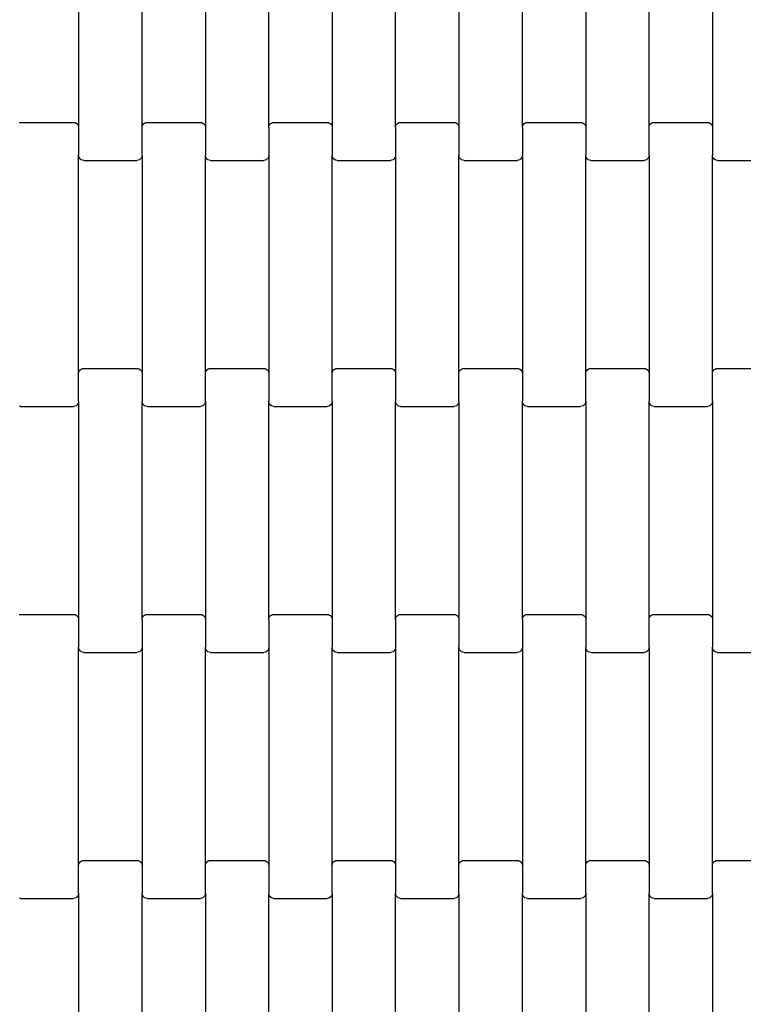
# Model space of a CAD drawing. Units: millimetres. Extents: x -618 to 14941, y 825 to 13601.
# Drawn here: x 7713 to 7998, y 2975 to 3363 of the extents above; entities that cross this region are included whole.
import ezdxf

# ---------------------------------------------------------------- set-up
doc = ezdxf.new("R2010")
doc.units = ezdxf.units.MM

msp = doc.modelspace()

# ---------------------------------------------------------------- linework, layer by layer
for p, q in [((7735.86, 3406.69), (7735.86, 3320.66)), ((7760.86, 3320.66), (7760.86, 3406.69)), ((7785.86, 3406.69), (7785.86, 3320.66)), ((7810.86, 3320.66), (7810.86, 3406.69)), ((7835.86, 3406.69), (7835.86, 3320.66)), ((7860.86, 3320.66), (7860.86, 3406.69)), ((7885.86, 3406.69), (7885.86, 3320.66)), ((7910.86, 3320.66), (7910.86, 3406.69)), ((7935.86, 3406.69), (7935.86, 3320.66)), ((7960.86, 3320.66), (7960.86, 3406.69)), ((7985.86, 3406.69), (7985.86, 3320.66)), ((7712.34, 3322.61), (7712.86, 3322.67)), ((7712.86, 3322.67), (7733.86, 3322.67)), ((7733.86, 3322.67), (7734.38, 3322.61)), ((7734.38, 3322.61), (7734.86, 3322.4)), ((7734.86, 3322.4), (7735.27, 3322.08)), ((7735.27, 3322.08), (7735.59, 3321.67)), ((7735.59, 3321.67), (7735.79, 3321.18)), ((7735.79, 3321.18), (7735.86, 3320.66)), ((7735.86, 3320.66), (7735.86, 3309.69)), ((7760.86, 3320.66), (7760.93, 3321.18)), ((7760.86, 3309.69), (7760.86, 3320.66)), ((7760.93, 3321.18), (7761.13, 3321.67)), ((7761.13, 3321.67), (7761.44, 3322.08)), ((7761.44, 3322.08), (7761.86, 3322.4)), ((7761.86, 3322.4), (7762.34, 3322.61)), ((7762.34, 3322.61), (7762.86, 3322.67)), ((7762.86, 3322.67), (7783.86, 3322.67)), ((7783.86, 3322.67), (7784.38, 3322.61)), ((7784.38, 3322.61), (7784.86, 3322.4)), ((7784.86, 3322.4), (7785.27, 3322.08)), ((7785.27, 3322.08), (7785.59, 3321.67)), ((7785.59, 3321.67), (7785.79, 3321.18)), ((7785.79, 3321.18), (7785.86, 3320.66)), ((7785.86, 3320.66), (7785.86, 3309.69)), ((7810.86, 3320.66), (7810.93, 3321.18)), ((7810.86, 3320.66), (7810.86, 3309.69)), ((7810.93, 3321.18), (7811.13, 3321.67)), ((7811.13, 3321.67), (7811.44, 3322.08)), ((7811.44, 3322.08), (7811.86, 3322.4)), ((7811.86, 3322.4), (7812.34, 3322.61)), ((7812.34, 3322.61), (7812.86, 3322.67)), ((7812.86, 3322.67), (7833.86, 3322.67)), ((7833.86, 3322.67), (7834.38, 3322.61)), ((7834.38, 3322.61), (7834.86, 3322.4)), ((7834.86, 3322.4), (7835.27, 3322.08)), ((7835.27, 3322.08), (7835.59, 3321.67)), ((7835.59, 3321.67), (7835.79, 3321.18)), ((7835.79, 3321.18), (7835.86, 3320.66)), ((7835.86, 3320.66), (7835.86, 3309.69)), ((7860.86, 3320.66), (7860.93, 3321.18)), ((7860.86, 3320.66), (7860.86, 3309.69)), ((7860.93, 3321.18), (7861.13, 3321.67)), ((7861.13, 3321.67), (7861.44, 3322.08)), ((7861.44, 3322.08), (7861.86, 3322.4)), ((7861.86, 3322.4), (7862.34, 3322.61)), ((7862.34, 3322.61), (7862.86, 3322.67)), ((7862.86, 3322.67), (7883.86, 3322.67)), ((7883.86, 3322.67), (7884.38, 3322.61)), ((7884.38, 3322.61), (7884.86, 3322.4)), ((7884.86, 3322.4), (7885.27, 3322.08)), ((7885.27, 3322.08), (7885.59, 3321.67)), ((7885.59, 3321.67), (7885.79, 3321.18)), ((7885.79, 3321.18), (7885.86, 3320.66)), ((7885.86, 3320.66), (7885.86, 3309.69)), ((7910.86, 3320.66), (7910.93, 3321.18)), ((7910.86, 3320.66), (7910.86, 3309.69)), ((7910.93, 3321.18), (7911.13, 3321.67)), ((7911.13, 3321.67), (7911.44, 3322.08)), ((7911.44, 3322.08), (7911.86, 3322.4)), ((7911.86, 3322.4), (7912.34, 3322.61)), ((7912.34, 3322.61), (7912.86, 3322.67)), ((7912.86, 3322.67), (7933.86, 3322.67)), ((7933.86, 3322.67), (7934.38, 3322.61)), ((7934.38, 3322.61), (7934.86, 3322.4)), ((7934.86, 3322.4), (7935.27, 3322.08)), ((7935.27, 3322.08), (7935.59, 3321.67)), ((7935.59, 3321.67), (7935.79, 3321.18)), ((7935.79, 3321.18), (7935.86, 3320.66)), ((7935.86, 3320.66), (7935.86, 3309.69)), ((7960.86, 3320.66), (7960.93, 3321.18)), ((7960.86, 3309.69), (7960.86, 3320.66)), ((7960.93, 3321.18), (7961.13, 3321.67)), ((7961.13, 3321.67), (7961.44, 3322.08)), ((7961.44, 3322.08), (7961.86, 3322.4)), ((7961.86, 3322.4), (7962.34, 3322.61)), ((7962.34, 3322.61), (7962.86, 3322.67)), ((7962.86, 3322.67), (7983.86, 3322.67)), ((7983.86, 3322.67), (7984.38, 3322.61)), ((7984.38, 3322.61), (7984.86, 3322.4)), ((7984.86, 3322.4), (7985.27, 3322.08)), ((7985.27, 3322.08), (7985.59, 3321.67)), ((7985.59, 3321.67), (7985.79, 3321.18)), ((7985.79, 3321.18), (7985.86, 3320.66)), ((7985.86, 3320.66), (7985.86, 3309.69)), ((7735.86, 3223.66), (7735.86, 3309.69)), ((7735.93, 3309.17), (7735.86, 3309.69)), ((7736.13, 3308.68), (7735.93, 3309.17)), ((7736.44, 3308.26), (7736.13, 3308.68)), ((7736.86, 3307.94), (7736.44, 3308.26)), ((7737.34, 3307.74), (7736.86, 3307.94)), ((7759.86, 3307.94), (7759.38, 3307.74)), ((7760.27, 3308.26), (7759.86, 3307.94)), ((7760.59, 3308.68), (7760.27, 3308.26)), ((7760.79, 3309.17), (7760.59, 3308.68)), ((7760.86, 3309.69), (7760.79, 3309.17)), ((7760.86, 3309.69), (7760.86, 3223.66)), ((7785.86, 3223.66), (7785.86, 3309.69)), ((7785.93, 3309.17), (7785.86, 3309.69)), ((7786.13, 3308.68), (7785.93, 3309.17)), ((7786.44, 3308.26), (7786.13, 3308.68)), ((7786.86, 3307.94), (7786.44, 3308.26)), ((7787.34, 3307.74), (7786.86, 3307.94)), ((7809.86, 3307.94), (7809.38, 3307.74)), ((7810.27, 3308.26), (7809.86, 3307.94)), ((7810.59, 3308.68), (7810.27, 3308.26)), ((7810.79, 3309.17), (7810.59, 3308.68)), ((7810.86, 3309.69), (7810.79, 3309.17)), ((7810.86, 3309.69), (7810.86, 3223.66)), ((7835.86, 3223.66), (7835.86, 3309.69)), ((7835.93, 3309.17), (7835.86, 3309.69)), ((7836.13, 3308.68), (7835.93, 3309.17)), ((7836.44, 3308.26), (7836.13, 3308.68)), ((7836.86, 3307.94), (7836.44, 3308.26)), ((7837.34, 3307.74), (7836.86, 3307.94)), ((7859.86, 3307.94), (7859.38, 3307.74)), ((7860.27, 3308.26), (7859.86, 3307.94)), ((7860.59, 3308.68), (7860.27, 3308.26)), ((7860.79, 3309.17), (7860.59, 3308.68)), ((7860.86, 3309.69), (7860.79, 3309.17)), ((7860.86, 3309.69), (7860.86, 3223.66)), ((7885.86, 3223.66), (7885.86, 3309.69)), ((7885.93, 3309.17), (7885.86, 3309.69)), ((7886.13, 3308.68), (7885.93, 3309.17)), ((7886.44, 3308.26), (7886.13, 3308.68)), ((7886.86, 3307.94), (7886.44, 3308.26)), ((7887.34, 3307.74), (7886.86, 3307.94)), ((7909.86, 3307.94), (7909.38, 3307.74)), ((7910.27, 3308.26), (7909.86, 3307.94)), ((7910.59, 3308.68), (7910.27, 3308.26)), ((7910.79, 3309.17), (7910.59, 3308.68)), ((7910.86, 3309.69), (7910.79, 3309.17)), ((7910.86, 3309.69), (7910.86, 3223.66)), ((7935.86, 3223.66), (7935.86, 3309.69)), ((7935.93, 3309.17), (7935.86, 3309.69)), ((7936.13, 3308.68), (7935.93, 3309.17)), ((7936.44, 3308.26), (7936.13, 3308.68)), ((7936.86, 3307.94), (7936.44, 3308.26)), ((7937.34, 3307.74), (7936.86, 3307.94)), ((7959.86, 3307.94), (7959.38, 3307.74)), ((7960.27, 3308.26), (7959.86, 3307.94)), ((7960.59, 3308.68), (7960.27, 3308.26)), ((7960.79, 3309.17), (7960.59, 3308.68)), ((7960.86, 3309.69), (7960.79, 3309.17)), ((7960.86, 3309.69), (7960.86, 3223.66)), ((7985.86, 3223.66), (7985.86, 3309.69)), ((7985.93, 3309.17), (7985.86, 3309.69)), ((7986.13, 3308.68), (7985.93, 3309.17)), ((7986.44, 3308.26), (7986.13, 3308.68)), ((7986.86, 3307.94), (7986.44, 3308.26)), ((7987.34, 3307.74), (7986.86, 3307.94)), ((7737.86, 3307.67), (7737.34, 3307.74)), ((7737.86, 3307.67), (7758.86, 3307.67)), ((7759.38, 3307.74), (7758.86, 3307.67)), ((7787.86, 3307.67), (7787.34, 3307.74)), ((7787.86, 3307.67), (7808.86, 3307.67)), ((7809.38, 3307.74), (7808.86, 3307.67)), ((7837.86, 3307.67), (7837.34, 3307.74)), ((7837.86, 3307.67), (7858.86, 3307.67)), ((7859.38, 3307.74), (7858.86, 3307.67)), ((7887.86, 3307.67), (7887.34, 3307.74)), ((7887.86, 3307.67), (7908.86, 3307.67)), ((7909.38, 3307.74), (7908.86, 3307.67)), ((7937.86, 3307.67), (7937.34, 3307.74)), ((7937.86, 3307.67), (7958.86, 3307.67)), ((7959.38, 3307.74), (7958.86, 3307.67)), ((7987.86, 3307.67), (7987.34, 3307.74)), ((7987.86, 3307.67), (8008.86, 3307.67)), ((7735.86, 3223.66), (7735.93, 3224.18)), ((7735.86, 3212.69), (7735.86, 3223.66)), ((7735.93, 3224.18), (7736.13, 3224.67)), ((7736.13, 3224.67), (7736.44, 3225.08)), ((7736.44, 3225.08), (7736.86, 3225.4)), ((7736.86, 3225.4), (7737.34, 3225.61)), ((7737.34, 3225.61), (7737.86, 3225.67)), ((7737.86, 3225.67), (7758.86, 3225.67)), ((7758.86, 3225.67), (7759.38, 3225.61)), ((7759.38, 3225.61), (7759.86, 3225.4)), ((7759.86, 3225.4), (7760.27, 3225.08)), ((7760.27, 3225.08), (7760.59, 3224.67)), ((7760.59, 3224.67), (7760.79, 3224.18)), ((7760.79, 3224.18), (7760.86, 3223.66)), ((7760.86, 3223.66), (7760.86, 3212.69)), ((7785.86, 3223.66), (7785.93, 3224.18)), ((7785.86, 3212.69), (7785.86, 3223.66)), ((7785.93, 3224.18), (7786.13, 3224.67)), ((7786.13, 3224.67), (7786.44, 3225.08)), ((7786.44, 3225.08), (7786.86, 3225.4)), ((7786.86, 3225.4), (7787.34, 3225.61)), ((7787.34, 3225.61), (7787.86, 3225.67)), ((7787.86, 3225.67), (7808.86, 3225.67)), ((7808.86, 3225.67), (7809.38, 3225.61)), ((7809.38, 3225.61), (7809.86, 3225.4)), ((7809.86, 3225.4), (7810.27, 3225.08)), ((7810.27, 3225.08), (7810.59, 3224.67)), ((7810.59, 3224.67), (7810.79, 3224.18)), ((7810.79, 3224.18), (7810.86, 3223.66)), ((7810.86, 3223.66), (7810.86, 3212.69)), ((7835.86, 3223.66), (7835.93, 3224.18)), ((7835.86, 3212.69), (7835.86, 3223.66)), ((7835.93, 3224.18), (7836.13, 3224.67)), ((7836.13, 3224.67), (7836.44, 3225.08)), ((7836.44, 3225.08), (7836.86, 3225.4)), ((7836.86, 3225.4), (7837.34, 3225.61)), ((7837.34, 3225.61), (7837.86, 3225.67)), ((7837.86, 3225.67), (7858.86, 3225.67)), ((7858.86, 3225.67), (7859.38, 3225.61)), ((7859.38, 3225.61), (7859.86, 3225.4)), ((7859.86, 3225.4), (7860.27, 3225.08)), ((7860.27, 3225.08), (7860.59, 3224.67)), ((7860.59, 3224.67), (7860.79, 3224.18)), ((7860.79, 3224.18), (7860.86, 3223.66)), ((7860.86, 3223.66), (7860.86, 3212.69)), ((7885.86, 3223.66), (7885.93, 3224.18)), ((7885.86, 3212.69), (7885.86, 3223.66)), ((7885.93, 3224.18), (7886.13, 3224.67)), ((7886.13, 3224.67), (7886.44, 3225.08)), ((7886.44, 3225.08), (7886.86, 3225.4)), ((7886.86, 3225.4), (7887.34, 3225.61)), ((7887.34, 3225.61), (7887.86, 3225.67)), ((7887.86, 3225.67), (7908.86, 3225.67)), ((7908.86, 3225.67), (7909.38, 3225.61)), ((7909.38, 3225.61), (7909.86, 3225.4)), ((7909.86, 3225.4), (7910.27, 3225.08)), ((7910.27, 3225.08), (7910.59, 3224.67)), ((7910.59, 3224.67), (7910.79, 3224.18)), ((7910.79, 3224.18), (7910.86, 3223.66)), ((7910.86, 3223.66), (7910.86, 3212.69)), ((7935.86, 3223.66), (7935.93, 3224.18)), ((7935.86, 3212.69), (7935.86, 3223.66)), ((7935.93, 3224.18), (7936.13, 3224.67)), ((7936.13, 3224.67), (7936.44, 3225.08)), ((7936.44, 3225.08), (7936.86, 3225.4)), ((7936.86, 3225.4), (7937.34, 3225.61)), ((7937.34, 3225.61), (7937.86, 3225.67)), ((7937.86, 3225.67), (7958.86, 3225.67)), ((7958.86, 3225.67), (7959.38, 3225.61)), ((7959.38, 3225.61), (7959.86, 3225.4)), ((7959.86, 3225.4), (7960.27, 3225.08)), ((7960.27, 3225.08), (7960.59, 3224.67)), ((7960.59, 3224.67), (7960.79, 3224.18)), ((7960.79, 3224.18), (7960.86, 3223.66)), ((7960.86, 3223.66), (7960.86, 3212.69)), ((7985.86, 3223.66), (7985.93, 3224.18)), ((7985.86, 3212.69), (7985.86, 3223.66)), ((7985.93, 3224.18), (7986.13, 3224.67)), ((7986.13, 3224.67), (7986.44, 3225.08)), ((7986.44, 3225.08), (7986.86, 3225.4)), ((7986.86, 3225.4), (7987.34, 3225.61)), ((7987.34, 3225.61), (7987.86, 3225.67)), ((7987.86, 3225.67), (8008.86, 3225.67)), ((7734.86, 3210.94), (7734.38, 3210.74)), ((7735.27, 3211.26), (7734.86, 3210.94)), ((7735.59, 3211.68), (7735.27, 3211.26)), ((7735.79, 3212.17), (7735.59, 3211.68)), ((7735.86, 3212.69), (7735.79, 3212.17)), ((7735.86, 3212.69), (7735.86, 3126.66)), ((7760.86, 3126.66), (7760.86, 3212.69)), ((7760.93, 3212.17), (7760.86, 3212.69)), ((7761.13, 3211.68), (7760.93, 3212.17)), ((7761.44, 3211.26), (7761.13, 3211.68)), ((7761.86, 3210.94), (7761.44, 3211.26)), ((7762.34, 3210.74), (7761.86, 3210.94)), ((7784.86, 3210.94), (7784.38, 3210.74)), ((7785.27, 3211.26), (7784.86, 3210.94)), ((7785.59, 3211.68), (7785.27, 3211.26)), ((7785.79, 3212.17), (7785.59, 3211.68)), ((7785.86, 3212.69), (7785.79, 3212.17)), ((7785.86, 3212.69), (7785.86, 3126.66)), ((7810.86, 3126.66), (7810.86, 3212.69)), ((7810.93, 3212.17), (7810.86, 3212.69)), ((7811.13, 3211.68), (7810.93, 3212.17)), ((7811.44, 3211.26), (7811.13, 3211.68)), ((7811.86, 3210.94), (7811.44, 3211.26)), ((7812.34, 3210.74), (7811.86, 3210.94)), ((7834.86, 3210.94), (7834.38, 3210.74)), ((7835.27, 3211.26), (7834.86, 3210.94)), ((7835.59, 3211.68), (7835.27, 3211.26)), ((7835.79, 3212.17), (7835.59, 3211.68)), ((7835.86, 3212.69), (7835.79, 3212.17)), ((7835.86, 3212.69), (7835.86, 3126.66)), ((7860.86, 3126.66), (7860.86, 3212.69)), ((7860.93, 3212.17), (7860.86, 3212.69)), ((7861.13, 3211.68), (7860.93, 3212.17)), ((7861.44, 3211.26), (7861.13, 3211.68)), ((7861.86, 3210.94), (7861.44, 3211.26)), ((7862.34, 3210.74), (7861.86, 3210.94)), ((7884.86, 3210.94), (7884.38, 3210.74)), ((7885.27, 3211.26), (7884.86, 3210.94)), ((7885.59, 3211.68), (7885.27, 3211.26)), ((7885.79, 3212.17), (7885.59, 3211.68)), ((7885.86, 3212.69), (7885.79, 3212.17)), ((7885.86, 3212.69), (7885.86, 3126.66)), ((7910.86, 3126.66), (7910.86, 3212.69)), ((7910.93, 3212.17), (7910.86, 3212.69)), ((7911.13, 3211.68), (7910.93, 3212.17)), ((7911.44, 3211.26), (7911.13, 3211.68)), ((7911.86, 3210.94), (7911.44, 3211.26)), ((7912.34, 3210.74), (7911.86, 3210.94)), ((7934.86, 3210.94), (7934.38, 3210.74)), ((7935.27, 3211.26), (7934.86, 3210.94)), ((7935.59, 3211.68), (7935.27, 3211.26)), ((7935.79, 3212.17), (7935.59, 3211.68)), ((7935.86, 3212.69), (7935.79, 3212.17)), ((7935.86, 3212.69), (7935.86, 3126.66)), ((7960.86, 3126.66), (7960.86, 3212.69)), ((7960.93, 3212.17), (7960.86, 3212.69)), ((7961.13, 3211.68), (7960.93, 3212.17)), ((7961.44, 3211.26), (7961.13, 3211.68)), ((7961.86, 3210.94), (7961.44, 3211.26)), ((7962.34, 3210.74), (7961.86, 3210.94)), ((7984.86, 3210.94), (7984.38, 3210.74)), ((7985.27, 3211.26), (7984.86, 3210.94)), ((7985.59, 3211.68), (7985.27, 3211.26)), ((7985.79, 3212.17), (7985.59, 3211.68)), ((7985.86, 3212.69), (7985.79, 3212.17)), ((7985.86, 3212.69), (7985.86, 3126.66)), ((7712.86, 3210.67), (7712.34, 3210.74)), ((7712.86, 3210.67), (7733.86, 3210.67)), ((7734.38, 3210.74), (7733.86, 3210.67)), ((7762.86, 3210.67), (7762.34, 3210.74)), ((7762.86, 3210.67), (7783.86, 3210.67)), ((7784.38, 3210.74), (7783.86, 3210.67)), ((7812.86, 3210.67), (7812.34, 3210.74)), ((7812.86, 3210.67), (7833.86, 3210.67)), ((7834.38, 3210.74), (7833.86, 3210.67)), ((7862.86, 3210.67), (7862.34, 3210.74)), ((7862.86, 3210.67), (7883.86, 3210.67)), ((7884.38, 3210.74), (7883.86, 3210.67)), ((7912.86, 3210.67), (7912.34, 3210.74)), ((7912.86, 3210.67), (7933.86, 3210.67)), ((7934.38, 3210.74), (7933.86, 3210.67)), ((7962.86, 3210.67), (7962.34, 3210.74)), ((7962.86, 3210.67), (7983.86, 3210.67)), ((7984.38, 3210.74), (7983.86, 3210.67)), ((7712.34, 3128.61), (7712.86, 3128.67)), ((7712.86, 3128.67), (7733.86, 3128.67)), ((7733.86, 3128.67), (7734.38, 3128.61)), ((7734.38, 3128.61), (7734.86, 3128.4)), ((7734.86, 3128.4), (7735.27, 3128.08)), ((7735.27, 3128.08), (7735.59, 3127.67)), ((7735.59, 3127.67), (7735.79, 3127.18)), ((7735.79, 3127.18), (7735.86, 3126.66)), ((7735.86, 3126.66), (7735.86, 3115.69)), ((7760.86, 3126.66), (7760.93, 3127.18)), ((7760.86, 3126.66), (7760.86, 3115.69)), ((7760.93, 3127.18), (7761.13, 3127.67)), ((7761.13, 3127.67), (7761.44, 3128.08)), ((7761.44, 3128.08), (7761.86, 3128.4)), ((7761.86, 3128.4), (7762.34, 3128.61)), ((7762.34, 3128.61), (7762.86, 3128.67)), ((7762.86, 3128.67), (7783.86, 3128.67)), ((7783.86, 3128.67), (7784.38, 3128.61)), ((7784.38, 3128.61), (7784.86, 3128.4)), ((7784.86, 3128.4), (7785.27, 3128.08)), ((7785.27, 3128.08), (7785.59, 3127.67)), ((7785.59, 3127.67), (7785.79, 3127.18)), ((7785.79, 3127.18), (7785.86, 3126.66)), ((7785.86, 3126.66), (7785.86, 3115.69)), ((7810.86, 3126.66), (7810.93, 3127.18)), ((7810.86, 3126.66), (7810.86, 3115.69)), ((7810.93, 3127.18), (7811.13, 3127.67)), ((7811.13, 3127.67), (7811.44, 3128.08)), ((7811.44, 3128.08), (7811.86, 3128.4)), ((7811.86, 3128.4), (7812.34, 3128.61)), ((7812.34, 3128.61), (7812.86, 3128.67)), ((7812.86, 3128.67), (7833.86, 3128.67)), ((7833.86, 3128.67), (7834.38, 3128.61)), ((7834.38, 3128.61), (7834.86, 3128.4)), ((7834.86, 3128.4), (7835.27, 3128.08)), ((7835.27, 3128.08), (7835.59, 3127.67)), ((7835.59, 3127.67), (7835.79, 3127.18)), ((7835.79, 3127.18), (7835.86, 3126.66)), ((7835.86, 3126.66), (7835.86, 3115.69)), ((7860.86, 3126.66), (7860.93, 3127.18)), ((7860.86, 3126.66), (7860.86, 3115.69)), ((7860.93, 3127.18), (7861.13, 3127.67)), ((7861.13, 3127.67), (7861.44, 3128.08)), ((7861.44, 3128.08), (7861.86, 3128.4)), ((7861.86, 3128.4), (7862.34, 3128.61)), ((7862.34, 3128.61), (7862.86, 3128.67)), ((7862.86, 3128.67), (7883.86, 3128.67)), ((7883.86, 3128.67), (7884.38, 3128.61)), ((7884.38, 3128.61), (7884.86, 3128.4)), ((7884.86, 3128.4), (7885.27, 3128.08)), ((7885.27, 3128.08), (7885.59, 3127.67)), ((7885.59, 3127.67), (7885.79, 3127.18)), ((7885.79, 3127.18), (7885.86, 3126.66)), ((7885.86, 3126.66), (7885.86, 3115.69)), ((7910.86, 3126.66), (7910.93, 3127.18)), ((7910.86, 3126.66), (7910.86, 3115.69)), ((7910.93, 3127.18), (7911.13, 3127.67)), ((7911.13, 3127.67), (7911.44, 3128.08)), ((7911.44, 3128.08), (7911.86, 3128.4)), ((7911.86, 3128.4), (7912.34, 3128.61)), ((7912.34, 3128.61), (7912.86, 3128.67)), ((7912.86, 3128.67), (7933.86, 3128.67)), ((7933.86, 3128.67), (7934.38, 3128.61)), ((7934.38, 3128.61), (7934.86, 3128.4)), ((7934.86, 3128.4), (7935.27, 3128.08)), ((7935.27, 3128.08), (7935.59, 3127.67)), ((7935.59, 3127.67), (7935.79, 3127.18)), ((7935.79, 3127.18), (7935.86, 3126.66)), ((7935.86, 3126.66), (7935.86, 3115.69)), ((7960.86, 3126.66), (7960.93, 3127.18)), ((7960.86, 3115.69), (7960.86, 3126.66)), ((7960.93, 3127.18), (7961.13, 3127.67)), ((7961.13, 3127.67), (7961.44, 3128.08)), ((7961.44, 3128.08), (7961.86, 3128.4)), ((7961.86, 3128.4), (7962.34, 3128.61)), ((7962.34, 3128.61), (7962.86, 3128.67)), ((7962.86, 3128.67), (7983.86, 3128.67)), ((7983.86, 3128.67), (7984.38, 3128.61)), ((7984.38, 3128.61), (7984.86, 3128.4)), ((7984.86, 3128.4), (7985.27, 3128.08)), ((7985.27, 3128.08), (7985.59, 3127.67)), ((7985.59, 3127.67), (7985.79, 3127.18)), ((7985.79, 3127.18), (7985.86, 3126.66)), ((7985.86, 3126.66), (7985.86, 3115.69)), ((7735.86, 3029.66), (7735.86, 3115.69)), ((7735.93, 3115.17), (7735.86, 3115.69)), ((7736.13, 3114.68), (7735.93, 3115.17)), ((7736.44, 3114.26), (7736.13, 3114.68)), ((7736.86, 3113.94), (7736.44, 3114.26)), ((7737.34, 3113.74), (7736.86, 3113.94)), ((7759.86, 3113.94), (7759.38, 3113.74)), ((7760.27, 3114.26), (7759.86, 3113.94)), ((7760.59, 3114.68), (7760.27, 3114.26)), ((7760.79, 3115.17), (7760.59, 3114.68)), ((7760.86, 3115.69), (7760.79, 3115.17)), ((7760.86, 3115.69), (7760.86, 3029.66)), ((7785.86, 3029.66), (7785.86, 3115.69)), ((7785.93, 3115.17), (7785.86, 3115.69)), ((7786.13, 3114.68), (7785.93, 3115.17)), ((7786.44, 3114.26), (7786.13, 3114.68)), ((7786.86, 3113.94), (7786.44, 3114.26)), ((7787.34, 3113.74), (7786.86, 3113.94)), ((7809.86, 3113.94), (7809.38, 3113.74)), ((7810.27, 3114.26), (7809.86, 3113.94)), ((7810.59, 3114.68), (7810.27, 3114.26)), ((7810.79, 3115.17), (7810.59, 3114.68)), ((7810.86, 3115.69), (7810.79, 3115.17)), ((7810.86, 3115.69), (7810.86, 3029.66)), ((7835.86, 3029.66), (7835.86, 3115.69)), ((7835.93, 3115.17), (7835.86, 3115.69)), ((7836.13, 3114.68), (7835.93, 3115.17)), ((7836.44, 3114.26), (7836.13, 3114.68)), ((7836.86, 3113.94), (7836.44, 3114.26)), ((7837.34, 3113.74), (7836.86, 3113.94)), ((7859.86, 3113.94), (7859.38, 3113.74)), ((7860.27, 3114.26), (7859.86, 3113.94)), ((7860.59, 3114.68), (7860.27, 3114.26)), ((7860.79, 3115.17), (7860.59, 3114.68)), ((7860.86, 3115.69), (7860.79, 3115.17)), ((7860.86, 3115.69), (7860.86, 3029.66)), ((7885.86, 3029.66), (7885.86, 3115.69)), ((7885.93, 3115.17), (7885.86, 3115.69)), ((7886.13, 3114.68), (7885.93, 3115.17)), ((7886.44, 3114.26), (7886.13, 3114.68)), ((7886.86, 3113.94), (7886.44, 3114.26)), ((7887.34, 3113.74), (7886.86, 3113.94)), ((7909.86, 3113.94), (7909.38, 3113.74)), ((7910.27, 3114.26), (7909.86, 3113.94)), ((7910.59, 3114.68), (7910.27, 3114.26)), ((7910.79, 3115.17), (7910.59, 3114.68)), ((7910.86, 3115.69), (7910.79, 3115.17)), ((7910.86, 3115.69), (7910.86, 3029.66)), ((7935.86, 3029.66), (7935.86, 3115.69)), ((7935.93, 3115.17), (7935.86, 3115.69)), ((7936.13, 3114.68), (7935.93, 3115.17)), ((7936.44, 3114.26), (7936.13, 3114.68)), ((7936.86, 3113.94), (7936.44, 3114.26)), ((7937.34, 3113.74), (7936.86, 3113.94)), ((7959.86, 3113.94), (7959.38, 3113.74)), ((7960.27, 3114.26), (7959.86, 3113.94)), ((7960.59, 3114.68), (7960.27, 3114.26)), ((7960.79, 3115.17), (7960.59, 3114.68)), ((7960.86, 3115.69), (7960.79, 3115.17)), ((7960.86, 3115.69), (7960.86, 3029.66)), ((7985.86, 3029.66), (7985.86, 3115.69)), ((7985.93, 3115.17), (7985.86, 3115.69)), ((7986.13, 3114.68), (7985.93, 3115.17)), ((7986.44, 3114.26), (7986.13, 3114.68)), ((7986.86, 3113.94), (7986.44, 3114.26)), ((7987.34, 3113.74), (7986.86, 3113.94)), ((7737.86, 3113.67), (7737.34, 3113.74)), ((7737.86, 3113.67), (7758.86, 3113.67)), ((7759.38, 3113.74), (7758.86, 3113.67)), ((7787.86, 3113.67), (7787.34, 3113.74)), ((7787.86, 3113.67), (7808.86, 3113.67)), ((7809.38, 3113.74), (7808.86, 3113.67)), ((7837.86, 3113.67), (7837.34, 3113.74)), ((7837.86, 3113.67), (7858.86, 3113.67)), ((7859.38, 3113.74), (7858.86, 3113.67)), ((7887.86, 3113.67), (7887.34, 3113.74)), ((7887.86, 3113.67), (7908.86, 3113.67)), ((7909.38, 3113.74), (7908.86, 3113.67)), ((7937.86, 3113.67), (7937.34, 3113.74)), ((7937.86, 3113.67), (7958.86, 3113.67)), ((7959.38, 3113.74), (7958.86, 3113.67)), ((7987.86, 3113.67), (7987.34, 3113.74)), ((7987.86, 3113.67), (8008.86, 3113.67)), ((7735.86, 3029.66), (7735.93, 3030.18)), ((7735.86, 3018.69), (7735.86, 3029.66)), ((7735.93, 3030.18), (7736.13, 3030.67)), ((7736.13, 3030.67), (7736.44, 3031.08)), ((7736.44, 3031.08), (7736.86, 3031.4)), ((7736.86, 3031.4), (7737.34, 3031.61)), ((7737.34, 3031.61), (7737.86, 3031.67)), ((7737.86, 3031.67), (7758.86, 3031.67)), ((7758.86, 3031.67), (7759.38, 3031.61)), ((7759.38, 3031.61), (7759.86, 3031.4)), ((7759.86, 3031.4), (7760.27, 3031.08)), ((7760.27, 3031.08), (7760.59, 3030.67)), ((7760.59, 3030.67), (7760.79, 3030.18)), ((7760.79, 3030.18), (7760.86, 3029.66)), ((7760.86, 3029.66), (7760.86, 3018.69)), ((7785.86, 3029.66), (7785.93, 3030.18)), ((7785.86, 3018.69), (7785.86, 3029.66)), ((7785.93, 3030.18), (7786.13, 3030.67)), ((7786.13, 3030.67), (7786.44, 3031.08)), ((7786.44, 3031.08), (7786.86, 3031.4)), ((7786.86, 3031.4), (7787.34, 3031.61)), ((7787.34, 3031.61), (7787.86, 3031.67)), ((7787.86, 3031.67), (7808.86, 3031.67)), ((7808.86, 3031.67), (7809.38, 3031.61)), ((7809.38, 3031.61), (7809.86, 3031.4)), ((7809.86, 3031.4), (7810.27, 3031.08)), ((7810.27, 3031.08), (7810.59, 3030.67)), ((7810.59, 3030.67), (7810.79, 3030.18)), ((7810.79, 3030.18), (7810.86, 3029.66)), ((7810.86, 3029.66), (7810.86, 3018.69)), ((7835.86, 3029.66), (7835.93, 3030.18)), ((7835.86, 3018.69), (7835.86, 3029.66)), ((7835.93, 3030.18), (7836.13, 3030.67)), ((7836.13, 3030.67), (7836.44, 3031.08)), ((7836.44, 3031.08), (7836.86, 3031.4)), ((7836.86, 3031.4), (7837.34, 3031.61)), ((7837.34, 3031.61), (7837.86, 3031.67)), ((7837.86, 3031.67), (7858.86, 3031.67)), ((7858.86, 3031.67), (7859.38, 3031.61)), ((7859.38, 3031.61), (7859.86, 3031.4)), ((7859.86, 3031.4), (7860.27, 3031.08)), ((7860.27, 3031.08), (7860.59, 3030.67)), ((7860.59, 3030.67), (7860.79, 3030.18)), ((7860.79, 3030.18), (7860.86, 3029.66)), ((7860.86, 3029.66), (7860.86, 3018.69)), ((7885.86, 3029.66), (7885.93, 3030.18)), ((7885.86, 3018.69), (7885.86, 3029.66)), ((7885.93, 3030.18), (7886.13, 3030.67)), ((7886.13, 3030.67), (7886.44, 3031.08)), ((7886.44, 3031.08), (7886.86, 3031.4)), ((7886.86, 3031.4), (7887.34, 3031.61)), ((7887.34, 3031.61), (7887.86, 3031.67)), ((7887.86, 3031.67), (7908.86, 3031.67)), ((7908.86, 3031.67), (7909.38, 3031.61)), ((7909.38, 3031.61), (7909.86, 3031.4)), ((7909.86, 3031.4), (7910.27, 3031.08)), ((7910.27, 3031.08), (7910.59, 3030.67)), ((7910.59, 3030.67), (7910.79, 3030.18)), ((7910.79, 3030.18), (7910.86, 3029.66)), ((7910.86, 3029.66), (7910.86, 3018.69)), ((7935.86, 3029.66), (7935.93, 3030.18)), ((7935.86, 3018.69), (7935.86, 3029.66)), ((7935.93, 3030.18), (7936.13, 3030.67)), ((7936.13, 3030.67), (7936.44, 3031.08)), ((7936.44, 3031.08), (7936.86, 3031.4)), ((7936.86, 3031.4), (7937.34, 3031.61)), ((7937.34, 3031.61), (7937.86, 3031.67)), ((7937.86, 3031.67), (7958.86, 3031.67)), ((7958.86, 3031.67), (7959.38, 3031.61)), ((7959.38, 3031.61), (7959.86, 3031.4)), ((7959.86, 3031.4), (7960.27, 3031.08)), ((7960.27, 3031.08), (7960.59, 3030.67)), ((7960.59, 3030.67), (7960.79, 3030.18)), ((7960.79, 3030.18), (7960.86, 3029.66)), ((7960.86, 3029.66), (7960.86, 3018.69)), ((7985.86, 3029.66), (7985.93, 3030.18)), ((7985.86, 3018.69), (7985.86, 3029.66)), ((7985.93, 3030.18), (7986.13, 3030.67)), ((7986.13, 3030.67), (7986.44, 3031.08)), ((7986.44, 3031.08), (7986.86, 3031.4)), ((7986.86, 3031.4), (7987.34, 3031.61)), ((7987.34, 3031.61), (7987.86, 3031.67)), ((7987.86, 3031.67), (8008.86, 3031.67)), ((7712.86, 3016.67), (7712.34, 3016.74)), ((7734.38, 3016.74), (7733.86, 3016.67)), ((7734.86, 3016.94), (7734.38, 3016.74)), ((7735.27, 3017.26), (7734.86, 3016.94)), ((7735.59, 3017.68), (7735.27, 3017.26)), ((7735.79, 3018.17), (7735.59, 3017.68)), ((7735.86, 3018.69), (7735.79, 3018.17)), ((7735.86, 3018.69), (7735.86, 2932.66)), ((7760.86, 2932.66), (7760.86, 3018.69)), ((7760.93, 3018.17), (7760.86, 3018.69)), ((7761.13, 3017.68), (7760.93, 3018.17)), ((7761.44, 3017.26), (7761.13, 3017.68)), ((7761.86, 3016.94), (7761.44, 3017.26)), ((7762.34, 3016.74), (7761.86, 3016.94)), ((7762.86, 3016.67), (7762.34, 3016.74)), ((7784.38, 3016.74), (7783.86, 3016.67)), ((7784.86, 3016.94), (7784.38, 3016.74)), ((7785.27, 3017.26), (7784.86, 3016.94)), ((7785.59, 3017.68), (7785.27, 3017.26)), ((7785.79, 3018.17), (7785.59, 3017.68)), ((7785.86, 3018.69), (7785.79, 3018.17)), ((7785.86, 3018.69), (7785.86, 2932.66)), ((7810.86, 2932.66), (7810.86, 3018.69)), ((7810.93, 3018.17), (7810.86, 3018.69)), ((7811.13, 3017.68), (7810.93, 3018.17)), ((7811.44, 3017.26), (7811.13, 3017.68)), ((7811.86, 3016.94), (7811.44, 3017.26)), ((7812.34, 3016.74), (7811.86, 3016.94)), ((7812.86, 3016.67), (7812.34, 3016.74)), ((7834.38, 3016.74), (7833.86, 3016.67)), ((7834.86, 3016.94), (7834.38, 3016.74)), ((7835.27, 3017.26), (7834.86, 3016.94)), ((7835.59, 3017.68), (7835.27, 3017.26)), ((7835.79, 3018.17), (7835.59, 3017.68)), ((7835.86, 3018.69), (7835.79, 3018.17)), ((7835.86, 3018.69), (7835.86, 2932.66)), ((7860.86, 2932.66), (7860.86, 3018.69)), ((7860.93, 3018.17), (7860.86, 3018.69)), ((7861.13, 3017.68), (7860.93, 3018.17)), ((7861.44, 3017.26), (7861.13, 3017.68)), ((7861.86, 3016.94), (7861.44, 3017.26)), ((7862.34, 3016.74), (7861.86, 3016.94)), ((7862.86, 3016.67), (7862.34, 3016.74)), ((7884.38, 3016.74), (7883.86, 3016.67)), ((7884.86, 3016.94), (7884.38, 3016.74)), ((7885.27, 3017.26), (7884.86, 3016.94)), ((7885.59, 3017.68), (7885.27, 3017.26)), ((7885.79, 3018.17), (7885.59, 3017.68)), ((7885.86, 3018.69), (7885.79, 3018.17)), ((7885.86, 3018.69), (7885.86, 2932.66)), ((7910.86, 2932.66), (7910.86, 3018.69)), ((7910.93, 3018.17), (7910.86, 3018.69)), ((7911.13, 3017.68), (7910.93, 3018.17)), ((7911.44, 3017.26), (7911.13, 3017.68)), ((7911.86, 3016.94), (7911.44, 3017.26)), ((7912.34, 3016.74), (7911.86, 3016.94)), ((7912.86, 3016.67), (7912.34, 3016.74)), ((7934.38, 3016.74), (7933.86, 3016.67)), ((7934.86, 3016.94), (7934.38, 3016.74)), ((7935.27, 3017.26), (7934.86, 3016.94)), ((7935.59, 3017.68), (7935.27, 3017.26)), ((7935.79, 3018.17), (7935.59, 3017.68)), ((7935.86, 3018.69), (7935.79, 3018.17)), ((7935.86, 3018.69), (7935.86, 2932.66)), ((7960.93, 3018.17), (7960.86, 3018.69)), ((7960.86, 2932.66), (7960.86, 3018.69)), ((7961.13, 3017.68), (7960.93, 3018.17)), ((7961.44, 3017.26), (7961.13, 3017.68)), ((7961.86, 3016.94), (7961.44, 3017.26)), ((7962.34, 3016.74), (7961.86, 3016.94)), ((7962.86, 3016.67), (7962.34, 3016.74)), ((7984.38, 3016.74), (7983.86, 3016.67)), ((7984.86, 3016.94), (7984.38, 3016.74)), ((7985.27, 3017.26), (7984.86, 3016.94)), ((7985.59, 3017.68), (7985.27, 3017.26)), ((7985.79, 3018.17), (7985.59, 3017.68)), ((7985.86, 3018.69), (7985.79, 3018.17)), ((7985.86, 3018.69), (7985.86, 2932.66)), ((7712.86, 3016.67), (7733.86, 3016.67)), ((7762.86, 3016.67), (7783.86, 3016.67)), ((7812.86, 3016.67), (7833.86, 3016.67)), ((7862.86, 3016.67), (7883.86, 3016.67)), ((7912.86, 3016.67), (7933.86, 3016.67)), ((7962.86, 3016.67), (7983.86, 3016.67))]:
    msp.add_line(p, q)

doc.saveas('drawing.dxf')
